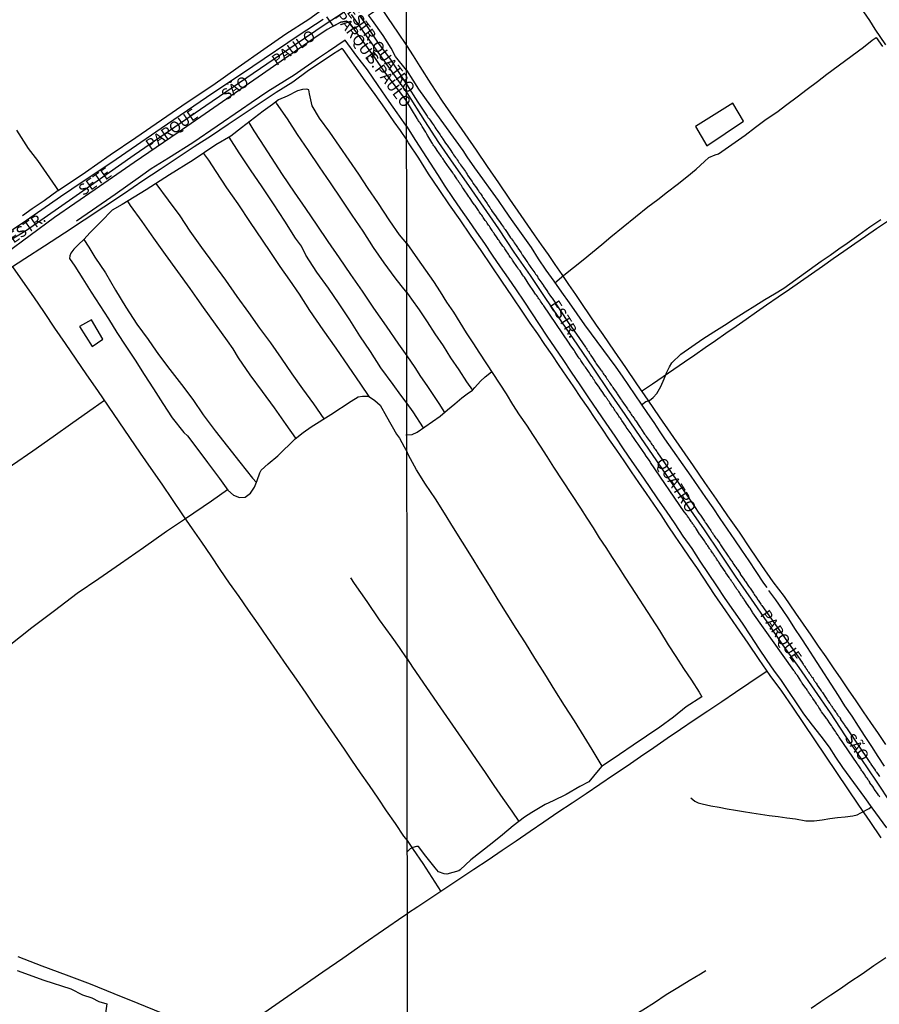
# Model space of a CAD drawing. Units: millimetres. Extents: x 187963 to 190373, y 1654889 to 1657663.
# Drawn here: x 189320 to 189515, y 1656882 to 1657105 of the extents above; entities that cross this region are included whole.
import ezdxf
from ezdxf.enums import TextEntityAlignment as Align

# ---------------------------------------------------------------- set-up
doc = ezdxf.new("R2010")
doc.units = ezdxf.units.MM
for name, color, linetype in [('V-CRUZAMENTO', 1, 'Continuous'), ('V-EDIFICACAO', 2, 'Continuous'), ('V-EIXO_DE_LOGRADOURO', 3, 'Continuous'), ('V-LOTE', 1, 'Continuous'), ('V-NOME_DOS_LOGRADOUROS', 255, 'Continuous'), ('V-QUADRA', 6, 'Continuous'), ('V-TESTADA', 5, 'Continuous'), ('V-VALETA', 242, 'Continuous'), ('X-LIMITE_1000', 7, 'Continuous')]:
    doc.layers.add(name, color=color, linetype=linetype)

msp = doc.modelspace()

# ---------------------------------------------------------------- linework, layer by layer
at = {"layer": 'V-CRUZAMENTO'}
msp.add_lwpolyline([(189389.77, 1657105.55), (189391.32, 1657103.45), (189392.99, 1657104.37), (189394.28, 1657104.54), (189394.97, 1657104.11), (189395.98, 1657102.86), (189398.3, 1657104.39), (189397.34, 1657105.85)], dxfattribs=at)
at = {"layer": 'V-EDIFICACAO'}
for points in [[(189473.38, 1657080.68), (189475.98, 1657076.35), (189484.28, 1657081.95), (189481.85, 1657085.96), (189473.38, 1657080.68)], [(189333.83, 1657035.42), (189336.7, 1657030.88), (189339.11, 1657032.55), (189336.51, 1657036.88), (189333.83, 1657035.42)]]:
    msp.add_lwpolyline(points, close=True, dxfattribs=at)
at = {"layer": 'V-EIXO_DE_LOGRADOURO'}
for points in [[(189394.61, 1657107.23), (189393.31, 1657106.28), (189389.72, 1657103.95), (189382.43, 1657099.05), (189362.46, 1657085.4), (189346.21, 1657074.19), (189337.07, 1657067.79), (189321.82, 1657057.18), (189312.14, 1657051.32), (189305.38, 1657047.91), (189300.36, 1657044.11), (189282.36, 1657030.12), (189271.78, 1657022.07), (189259.76, 1657013.99), (189253.61, 1657010.27), (189244.3, 1657004.82)], [(189395.35, 1657106.05), (189398.39, 1657101.78), (189407.95, 1657088.32), (189411.95, 1657081.98), (189415.16, 1657077.09), (189418.52, 1657072.2), (189421.92, 1657067.31), (189425.32, 1657062.42), (189428.72, 1657057.53), (189432.24, 1657052.24), (189435.91, 1657046.98), (189439.43, 1657041.72), (189443.04, 1657036.46), (189446.65, 1657031.2), (189450.23, 1657025.94), (189453.75, 1657020.68), (189457.36, 1657015.45), (189460.94, 1657010.22), (189464.52, 1657004.99), (189468.1, 1656999.76), (189471.71, 1656994.53), (189475.32, 1656989.3), (189478.93, 1656984.07), (189482.39, 1656978.84), (189486.03, 1656973.64), (189489.58, 1656968.44), (189493.13, 1656963.24), (189496.8, 1656958.1), (189500.35, 1656952.96), (189503.9, 1656947.82), (189507.33, 1656942.68), (189510.85, 1656937.54), (189514.31, 1656932.4), (189517.74, 1656927.26)]]:
    msp.add_lwpolyline(points, dxfattribs=at)
at = {"layer": 'V-LOTE'}
for points in [[(189403.94, 1657107.59), (189402.68, 1657106.79), (189403.73, 1657105.19), (189405.9, 1657102.06), (189407.94, 1657099.08)], [(189510.76, 1657107.69), (189512.79, 1657104.69), (189514.03, 1657102.8), (189516.41, 1657099.18)], [(189407.94, 1657099.08), (189409.38, 1657096.7), (189410.89, 1657094.3), (189413.4, 1657090.36), (189415.95, 1657086.42), (189418.52, 1657082.72), (189421.09, 1657079.02), (189423.66, 1657075.32), (189426.18, 1657071.63), (189428.73, 1657067.94), (189431.28, 1657064.25), (189433.83, 1657060.56), (189435.36, 1657058.37), (189436.87, 1657056.15), (189438.41, 1657053.91), (189439.98, 1657051.67), (189441.51, 1657049.43), (189443.08, 1657047.19), (189444.61, 1657044.92), (189446.18, 1657042.65), (189447.74, 1657040.38), (189450.92, 1657035.7), (189452.43, 1657033.56), (189454.97, 1657029.84), (189457.51, 1657026.12), (189460.06, 1657022.4), (189462.61, 1657018.68), (189465.18, 1657014.96), (189467.75, 1657011.24), (189470.29, 1657007.52), (189472.83, 1657003.8), (189475.45, 1657000.04), (189478.05, 1656996.28), (189480.65, 1656992.52), (189483.25, 1656988.76), (189485.76, 1656985), (189488.38, 1656981.25), (189490.9, 1656977.56), (189493.47, 1656974.19), (189496.02, 1656970.43), (189497.79, 1656967.95), (189499.5, 1656965.47), (189501.21, 1656962.99), (189502.9, 1656960.51), (189504.59, 1656958.03), (189506.32, 1656955.55), (189508.01, 1656953.07), (189509.7, 1656950.59), (189511.39, 1656948.11), (189513.08, 1656945.63), (189514.77, 1656943.15), (189516.46, 1656940.67)], [(189407.96, 1657077.7), (189406.51, 1657079.8), (189405.1, 1657081.79), (189402.97, 1657084.84), (189400.77, 1657087.95), (189398.53, 1657091.06), (189396.05, 1657094.59), (189393.57, 1657098.12), (189393.34, 1657098.4), (189391.37, 1657097.2), (189389.45, 1657095.88), (189385.7, 1657093.37), (189382.16, 1657090.77), (189378.4, 1657088.45), (189374.74, 1657086.02), (189371.13, 1657083.58), (189367.52, 1657081.14), (189363.74, 1657078.63), (189359.82, 1657076.12), (189355.94, 1657073.54), (189352.06, 1657070.96), (189348.18, 1657068.38), (189343.75, 1657065.4), (189339.32, 1657062.42), (189334.89, 1657059.46), (189330.37, 1657056.53), (189325.84, 1657053.6), (189321.39, 1657050.69), (189316.87, 1657047.76)], [(189515.46, 1656919.52), (189512.95, 1656923.22), (189510.44, 1656926.92), (189507.93, 1656930.62), (189505.42, 1656934.32), (189502.94, 1656938.02), (189500.46, 1656941.72), (189497.95, 1656945.42), (189495.44, 1656949.12), (189492.92, 1656952.8), (189490.33, 1656956.28), (189487.81, 1656959.96), (189485.29, 1656963.64), (189482.77, 1656967.32), (189480.25, 1656971), (189477.73, 1656974.68), (189475.27, 1656978.38), (189473.67, 1656980.75), (189472.05, 1656983.12), (189470.43, 1656985.49), (189468.81, 1656987.86), (189467.19, 1656990.23), (189465.59, 1656992.69), (189463.93, 1656995.14), (189462.27, 1656997.59), (189460.58, 1657000.04), (189458.89, 1657002.49), (189457.2, 1657004.94), (189455.57, 1657007.34), (189453.94, 1657009.74), (189452.31, 1657012.14), (189450.68, 1657014.54), (189449.05, 1657016.94), (189447.42, 1657019.34), (189445.79, 1657021.74), (189444.16, 1657024.14), (189442.53, 1657026.54), (189440.9, 1657028.94), (189439.27, 1657031.34), (189437.64, 1657033.74), (189435.96, 1657036.14), (189434.28, 1657038.62), (189431.91, 1657042.14), (189429.54, 1657045.63), (189427.17, 1657049.12), (189424.8, 1657052.61), (189422.42, 1657056.09), (189420.04, 1657059.55), (189417.66, 1657062.98), (189415.28, 1657066.41), (189412.9, 1657069.95), (189410.69, 1657073.52), (189408.37, 1657077.04), (189407.96, 1657077.7)], [(189461.19, 1657020.75), (189463.67, 1657022.42), (189466.07, 1657024.07), (189468.48, 1657025.71), (189470.88, 1657027.35), (189473.22, 1657028.99), (189475.56, 1657030.63), (189477.9, 1657032.25), (189480.25, 1657033.87), (189482.6, 1657035.48), (189484.89, 1657037.09), (189487.18, 1657038.7), (189489.47, 1657040.31), (189492.1, 1657042.08), (189494.67, 1657043.85), (189497.15, 1657045.61), (189499.67, 1657047.34), (189502.19, 1657049.07), (189504.59, 1657050.77), (189506.99, 1657052.47), (189509.5, 1657054.17), (189511.93, 1657055.87), (189514.42, 1657057.58), (189516.91, 1657059.29)], [(189408.11, 1656918.9), (189407.33, 1656919.93), (189405.38, 1656922.8), (189403.4, 1656925.64), (189401.47, 1656928.51), (189399.49, 1656931.38), (189397.51, 1656934.25), (189395.53, 1656937.12), (189393.86, 1656939.63), (189391.67, 1656942.8), (189389.47, 1656945.97), (189387.3, 1656949.14), (189385.13, 1656952.31), (189382.96, 1656955.48), (189380.76, 1656958.61), (189378.56, 1656961.74), (189376.41, 1656964.89), (189374.29, 1656967.99), (189372.12, 1656971.09), (189370.02, 1656974.19), (189367.82, 1656977.27), (189365.7, 1656980.35), (189363.63, 1656983.43), (189361.55, 1656986.51), (189359.38, 1656989.56), (189358.75, 1656990.56), (189357.23, 1656992.74), (189354.89, 1656996.21), (189352.5, 1656999.7), (189350.07, 1657003.19), (189347.66, 1657006.73), (189345.23, 1657010.27), (189342.8, 1657013.81), (189340.36, 1657017.35), (189337.92, 1657020.89), (189335.48, 1657024.43), (189333.07, 1657027.97), (189330.66, 1657031.51), (189328.25, 1657035.05), (189325.84, 1657038.59), (189323.43, 1657042.13), (189320.97, 1657045.66), (189318.69, 1657048.94)], [(189238.54, 1656999.25), (189240.91, 1656997.6), (189246.87, 1656993.67), (189255.04, 1656988.01), (189264.17, 1656982), (189273.3, 1656975.92), (189274.84, 1656974.91), (189279.46, 1656977.72), (189282.67, 1656979.72), (189286.92, 1656982.28), (189291.45, 1656985.04), (189295.98, 1656988.08), (189300.4, 1656991.26), (189304.89, 1656994.46), (189309.53, 1656997.64), (189313.97, 1657000.84), (189318.62, 1657004.04), (189323.22, 1657007.24), (189327.82, 1657010.44), (189332.3, 1657013.66), (189336.92, 1657016.9), (189339.45, 1657018.67)], [(189489.61, 1656957.33), (189485.51, 1656954.52), (189482.48, 1656952.43), (189479.35, 1656950.34), (189476.22, 1656948.25), (189473.09, 1656946.16), (189469.96, 1656944.09), (189466.98, 1656942.02), (189463.97, 1656939.95), (189460.94, 1656937.88), (189457.91, 1656935.81), (189454.8, 1656933.74), (189451.69, 1656931.65), (189448.58, 1656929.52), (189445.43, 1656927.39), (189442.17, 1656925.24), (189439.04, 1656923.09), (189435.89, 1656920.94), (189432.74, 1656918.79), (189429.56, 1656916.64), (189426.38, 1656914.49), (189423.14, 1656912.34), (189419.99, 1656910.23), (189416.84, 1656908.12), (189413.64, 1656906.01), (189410.44, 1656903.9), (189408.13, 1656902.39)], [(189415.76, 1656907.41), (189413.71, 1656910.53), (189411.65, 1656913.72), (189409.51, 1656916.86), (189408.26, 1656918.7), (189408.11, 1656918.9)], [(189366.98, 1656874.04), (189369.15, 1656875.45), (189371.11, 1656876.86), (189375.56, 1656879.89), (189380.01, 1656882.99), (189384.46, 1656886.05), (189388.96, 1656889.15), (189393.48, 1656892.26), (189398.08, 1656895.48), (189402.68, 1656898.7), (189407.28, 1656901.85), (189408.13, 1656902.39)], [(189319.84, 1656892.63), (189325.28, 1656890.55), (189330.76, 1656888.5), (189336.24, 1656886.45), (189341.61, 1656884.26), (189347, 1656882.07), (189352.39, 1656879.88), (189357.8, 1656877.74), (189363.24, 1656875.52), (189368.68, 1656873.37), (189374.16, 1656871.15), (189374.16, 1656871.15), (189379.64, 1656868.93), (189385.12, 1656866.76), (189389.02, 1656865.21), (189392.92, 1656863.66), (189396.92, 1656861.99), (189400.92, 1656860.32), (189405.09, 1656858.65), (189408.17, 1656857.47)]]:
    msp.add_lwpolyline(points, dxfattribs=at)
at = {"layer": 'V-QUADRA'}
for points in [[(189397.34, 1657105.85), (189401.34, 1657099.78), (189404.17, 1657095.95), (189407.95, 1657090.15), (189410.47, 1657086.19), (189411.21, 1657085.07), (189411.51, 1657084.64), (189412.27, 1657083.51), (189412.57, 1657083.06), (189412.76, 1657082.78), (189413.02, 1657082.42), (189413.25, 1657082.14), (189413.7, 1657081.48), (189414.15, 1657080.84), (189414.34, 1657080.57), (189414.58, 1657080.2), (189414.77, 1657079.91), (189414.98, 1657079.61), (189415.15, 1657079.35), (189415.36, 1657079.05), (189415.51, 1657078.8), (189415.7, 1657078.52), (189415.96, 1657078.16), (189416.07, 1657078.01), (189416.75, 1657076.96), (189417.07, 1657076.54), (189417.12, 1657076.47), (189417.94, 1657075.3), (189418.18, 1657074.92), (189418.39, 1657074.62), (189418.58, 1657074.32), (189418.8, 1657074.02), (189419.01, 1657073.72), (189419.2, 1657073.43), (189419.41, 1657073.13), (189419.58, 1657072.87), (189419.8, 1657072.57), (189419.97, 1657072.32), (189420.16, 1657072.02), (189420.35, 1657071.72), (189420.57, 1657071.44), (189420.82, 1657071.08), (189421.06, 1657070.78), (189421.25, 1657070.48), (189421.46, 1657070.19), (189421.65, 1657069.89), (189421.74, 1657069.69), (189422.51, 1657068.65), (189422.78, 1657068.22), (189422.95, 1657067.93), (189422.96, 1657067.9), (189423.74, 1657066.82), (189424, 1657066.43), (189424.19, 1657066.14), (189424.4, 1657065.84), (189424.57, 1657065.58), (189424.79, 1657065.3), (189425.04, 1657064.94), (189425.21, 1657064.64), (189425.43, 1657064.34), (189425.66, 1657064.05), (189425.81, 1657063.79), (189426.02, 1657063.49), (189426.19, 1657063.24), (189426.36, 1657062.98), (189426.58, 1657062.68), (189426.77, 1657062.38), (189426.96, 1657062.08), (189427.15, 1657061.79), (189427.2, 1657061.68), (189428.01, 1657060.57), (189428.28, 1657060.17), (189428.33, 1657060.06), (189429.16, 1657058.95), (189429.46, 1657058.5), (189429.67, 1657058.2), (189429.88, 1657057.91), (189430.07, 1657057.61), (189430.27, 1657057.35), (189430.44, 1657057.18), (189431.25, 1657055.88), (189431.5, 1657055.48), (189431.69, 1657055.22), (189431.89, 1657054.92), (189432.12, 1657054.62), (189432.31, 1657054.33), (189432.5, 1657054.07), (189432.5, 1657054.07), (189432.72, 1657053.77), (189432.89, 1657053.52), (189433.04, 1657053.26), (189433.1, 1657053.11), (189433.85, 1657052.06), (189434.15, 1657051.64), (189434.19, 1657051.53), (189434.89, 1657050.55), (189435.19, 1657050.1), (189435.4, 1657049.81), (189435.57, 1657049.55), (189435.77, 1657049.25), (189435.96, 1657049), (189436.11, 1657048.74), (189436.34, 1657048.44), (189436.55, 1657048.14), (189436.75, 1657047.84), (189436.96, 1657047.55), (189437.17, 1657047.25), (189437.34, 1657046.99), (189437.56, 1657046.69), (189437.7, 1657046.44), (189437.92, 1657046.14), (189438.13, 1657045.84), (189438.32, 1657045.54), (189438.54, 1657045.24), (189438.73, 1657044.95), (189438.92, 1657044.65), (189438.92, 1657044.62), (189439.67, 1657043.56), (189439.92, 1657043.15), (189439.99, 1657043), (189440.54, 1657042.3), (189440.8, 1657041.92), (189440.91, 1657041.81), (189444.53, 1657036.3), (189446.42, 1657033.66), (189448.45, 1657030.7), (189448.47, 1657030.68), (189448.54, 1657030.57), (189448.62, 1657030.45), (189448.79, 1657030.23), (189448.94, 1657029.98), (189449.11, 1657029.72), (189449.26, 1657029.51), (189449.41, 1657029.3), (189449.58, 1657029.04), (189449.71, 1657028.83), (189449.86, 1657028.62), (189449.92, 1657028.55), (189450.75, 1657027.27), (189450.76, 1657027.25), (189450.88, 1657026.97), (189451.89, 1657025.62), (189451.95, 1657025.57), (189451.97, 1657025.5), (189452.12, 1657025.35), (189452.31, 1657025.03), (189452.5, 1657024.78), (189452.65, 1657024.52), (189452.82, 1657024.27), (189452.99, 1657024.05), (189453.14, 1657023.8), (189453.33, 1657023.54), (189453.5, 1657023.29), (189453.67, 1657023.03), (189453.8, 1657022.82), (189453.99, 1657022.56), (189454.16, 1657022.31), (189454.31, 1657022.09), (189454.48, 1657021.84), (189454.65, 1657021.58), (189454.82, 1657021.33), (189454.99, 1657021.09), (189455.25, 1657020.77), (189455.42, 1657020.52), (189455.57, 1657020.26), (189455.62, 1657020.15), (189456.4, 1657019.04), (189456.66, 1657018.68), (189456.7, 1657018.57), (189457.42, 1657017.53), (189457.68, 1657017.19), (189457.81, 1657016.98), (189458, 1657016.72), (189458.15, 1657016.47), (189458.32, 1657016.25), (189458.49, 1657016), (189458.64, 1657015.74), (189458.83, 1657015.48), (189459, 1657015.23), (189459.17, 1657015.02), (189459.34, 1657014.76), (189459.54, 1657014.5), (189459.68, 1657014.25), (189459.85, 1657013.99), (189460, 1657013.78), (189460.18, 1657013.54), (189460.37, 1657013.22), (189460.56, 1657012.97), (189460.56, 1657012.97), (189460.71, 1657012.71), (189460.88, 1657012.5), (189461.05, 1657012.24), (189461.14, 1657012.05), (189461.86, 1657011.03), (189462.11, 1657010.67), (189462.2, 1657010.47), (189462.92, 1657009.54), (189463.18, 1657009.17), (189463.35, 1657008.92), (189463.5, 1657008.66), (189463.69, 1657008.41), (189463.86, 1657008.17), (189464.05, 1657007.85), (189464.22, 1657007.6), (189464.42, 1657007.36), (189464.61, 1657007.04), (189464.78, 1657006.79), (189469.44, 1657000.04), (189473.15, 1656994.61), (189474.18, 1656993.13), (189474.52, 1656992.63), (189474.67, 1656992.42), (189474.82, 1656992.16), (189474.97, 1656991.95), (189475.12, 1656991.74), (189475.29, 1656991.48), (189475.44, 1656991.29), (189475.61, 1656991.01), (189475.76, 1656990.8), (189475.88, 1656990.59), (189476.04, 1656990.39), (189476.21, 1656990.12), (189476.35, 1656989.9), (189476.52, 1656989.67), (189476.69, 1656989.39), (189476.85, 1656989.2), (189477.04, 1656988.88), (189477.21, 1656988.67), (189477.33, 1656988.45), (189477.48, 1656988.26), (189477.65, 1656987.98), (189477.8, 1656987.75), (189478, 1656987.47), (189478.14, 1656987.26), (189478.19, 1656987.22), (189478.87, 1656986.21), (189479.04, 1656985.94), (189479.21, 1656985.7), (189479.34, 1656985.45), (189479.98, 1656984.59), (189480.19, 1656984.28), (189480.32, 1656984.06), (189480.49, 1656983.83), (189480.68, 1656983.55), (189480.83, 1656983.34), (189481, 1656983.08), (189481.13, 1656982.87), (189481.28, 1656982.7), (189481.45, 1656982.4), (189481.6, 1656982.19), (189481.75, 1656981.97), (189481.88, 1656981.78), (189482.09, 1656981.5), (189482.26, 1656981.25), (189482.41, 1656981.04), (189482.54, 1656980.84), (189482.75, 1656980.52), (189482.9, 1656980.31), (189483.05, 1656980.1), (189483.2, 1656979.88), (189483.35, 1656979.63), (189483.5, 1656979.42), (189483.54, 1656979.31), (189484.37, 1656978.11), (189484.58, 1656977.8), (189484.71, 1656977.6), (189485.42, 1656976.58), (189485.63, 1656976.26), (189485.78, 1656976.09), (189485.9, 1656975.88), (189486.05, 1656975.66), (189486.2, 1656975.41), (189486.37, 1656975.19), (189486.52, 1656974.98), (189486.71, 1656974.68), (189486.84, 1656974.47), (189487.01, 1656974.26), (189487.16, 1656974.04), (189487.33, 1656973.79), (189487.46, 1656973.57), (189487.61, 1656973.36), (189487.74, 1656973.15), (189487.91, 1656972.93), (189488.06, 1656972.72), (189488.18, 1656972.51), (189488.31, 1656972.34), (189488.4, 1656972.19), (189497.54, 1656959.28), (189497.59, 1656959.23), (189497.59, 1656959.23), (189497.59, 1656959.16), (189497.65, 1656959.14), (189497.67, 1656959.1), (189497.8, 1656958.87), (189497.88, 1656958.76), (189498.01, 1656958.57), (189498.1, 1656958.42), (189498.27, 1656958.18), (189498.38, 1656958.03), (189498.5, 1656957.84), (189498.57, 1656957.78), (189498.59, 1656957.73), (189498.69, 1656957.54), (189498.8, 1656957.41), (189498.91, 1656957.25), (189499.02, 1656957.09), (189499.18, 1656956.86), (189499.27, 1656956.71), (189499.4, 1656956.52), (189499.44, 1656956.48), (189499.48, 1656956.41), (189499.59, 1656956.22), (189499.68, 1656956.11), (189499.78, 1656955.97), (189499.87, 1656955.84), (189500.02, 1656955.62), (189500.12, 1656955.47), (189500.23, 1656955.28), (189500.3, 1656955.2), (189500.32, 1656955.17), (189500.38, 1656955.07), (189500.42, 1656954.99), (189500.51, 1656954.9), (189500.61, 1656954.73), (189500.7, 1656954.58), (189500.85, 1656954.35), (189500.91, 1656954.24), (189500.96, 1656954.15), (189501.72, 1656953.09), (189501.87, 1656952.87), (189502, 1656952.68), (189502.09, 1656952.55), (189502.15, 1656952.45), (189502.87, 1656951.38), (189503.02, 1656951.17), (189503.15, 1656950.98), (189503.24, 1656950.85), (189503.34, 1656950.68), (189503.45, 1656950.55), (189503.55, 1656950.38), (189503.62, 1656950.25), (189503.75, 1656950.08), (189503.83, 1656949.97), (189503.9, 1656949.87), (189503.96, 1656949.78), (189504.07, 1656949.63), (189504.19, 1656949.44), (189504.26, 1656949.31), (189504.41, 1656949.1), (189504.52, 1656948.95), (189504.64, 1656948.76), (189504.71, 1656948.7), (189504.73, 1656948.65), (189504.75, 1656948.54), (189504.84, 1656948.54), (189504.86, 1656948.46), (189504.88, 1656948.4), (189504.92, 1656948.35), (189504.96, 1656948.33), (189504.98, 1656948.31), (189505.13, 1656948.08), (189505.24, 1656947.95), (189505.35, 1656947.78), (189505.43, 1656947.63), (189505.58, 1656947.44), (189505.67, 1656947.29), (189505.79, 1656947.1), (189505.88, 1656946.99), (189505.99, 1656946.84), (189506.07, 1656946.69), (189506.22, 1656946.5), (189506.28, 1656946.35), (189506.39, 1656946.14), (189507.05, 1656945.2), (189507.18, 1656945.03), (189507.33, 1656944.84), (189507.41, 1656944.71), (189507.48, 1656944.65), (189512.92, 1656936.59), (189512.98, 1656936.52), (189513.04, 1656936.43), (189513.07, 1656936.37), (189513.09, 1656936.35), (189513.15, 1656936.33), (189513.13, 1656936.27), (189513.13, 1656936.25), (189514.1, 1656934.89), (189514.13, 1656934.82), (189514.17, 1656934.73), (189514.24, 1656934.62), (189514.24, 1656934.62), (189514.36, 1656934.48), (189514.43, 1656934.41), (189514.77, 1656933.9), (189514.94, 1656933.63), (189515.09, 1656933.41)], [(189312.68, 1657053.4), (189321.8, 1657059.52), (189329.5, 1657064.82), (189332.08, 1657066.58), (189342.1, 1657073.34), (189352.34, 1657080.32), (189362.62, 1657087.34), (189373.07, 1657094.36), (189383.56, 1657101.47), (189389.03, 1657105.06)], [(189515.19, 1656928.76), (189515.02, 1656929.02), (189514.87, 1656929.23), (189514.66, 1656929.55), (189513.9, 1656930.58), (189513.79, 1656930.81), (189513.55, 1656931.15), (189512.92, 1656932.03), (189512.87, 1656932.13), (189512.72, 1656932.35), (189512.59, 1656932.56), (189512.42, 1656932.82), (189512.28, 1656933.03), (189512.12, 1656933.24), (189511.95, 1656933.5), (189511.83, 1656933.71), (189511.61, 1656934.03), (189511.44, 1656934.26), (189511.29, 1656934.48), (189511.12, 1656934.73), (189510.97, 1656934.95), (189510.85, 1656935.16), (189510.68, 1656935.42), (189510.53, 1656935.63), (189510.38, 1656935.84), (189510.16, 1656936.16), (189510.12, 1656936.2), (189510.1, 1656936.29), (189510.06, 1656936.29), (189509.97, 1656936.37), (189510, 1656936.41), (189505.92, 1656942.35), (189505.88, 1656942.45), (189505.69, 1656942.75), (189505.69, 1656942.75), (189505.52, 1656943.01), (189505.3, 1656943.3), (189505.11, 1656943.6), (189504.92, 1656943.9), (189504.73, 1656944.16), (189504.58, 1656944.41), (189504.37, 1656944.71), (189504.19, 1656944.97), (189503.92, 1656945.39), (189503.26, 1656946.44), (189503.09, 1656946.59), (189502.81, 1656947.03), (189501.98, 1656948.1), (189501.98, 1656948.12), (189501.83, 1656948.42), (189501.57, 1656948.78), (189501.36, 1656949.06), (189501.19, 1656949.36), (189500.97, 1656949.61), (189500.8, 1656949.91), (189500.55, 1656950.27), (189500.34, 1656950.55), (189500, 1656951.1), (189499.91, 1656951.23), (189499.76, 1656951.4), (189499.7, 1656951.53), (189499.59, 1656951.7), (189499.53, 1656951.79), (189499.4, 1656951.98), (189499.31, 1656952.09), (189499.23, 1656952.23), (189499.14, 1656952.34), (189498.99, 1656952.55), (189498.93, 1656952.68), (189498.8, 1656952.87), (189498.67, 1656953.04), (189498.54, 1656953.26), (189498.42, 1656953.43), (189497.57, 1656954.58), (189497.48, 1656954.75), (189497.37, 1656954.9), (189497.27, 1656955.09), (189496.48, 1656956.35), (189496.46, 1656956.37), (189496.35, 1656956.44), (189496.24, 1656956.63), (189496.14, 1656956.78), (189496.01, 1656956.97), (189495.9, 1656957.12), (189495.78, 1656957.29), (189495.76, 1656957.33), (189495.67, 1656957.42), (189495.66, 1656957.44), (189486.42, 1656970.52), (189486.33, 1656970.65), (189485.76, 1656971.55), (189485.65, 1656971.7), (189485.48, 1656971.93), (189484.82, 1656972.95), (189484.78, 1656973), (189484.65, 1656973.15), (189484.52, 1656973.36), (189484.41, 1656973.49), (189484.33, 1656973.66), (189484.2, 1656973.83), (189484.05, 1656974.04), (189483.94, 1656974.21), (189483.79, 1656974.4), (189483.69, 1656974.6), (189483.56, 1656974.77), (189483.45, 1656974.94), (189483.35, 1656975.11), (189483.22, 1656975.32), (189483.09, 1656975.49), (189482.98, 1656975.66), (189482.77, 1656975.9), (189482.68, 1656976.05), (189482.62, 1656976.11), (189482.6, 1656976.22), (189482.52, 1656976.28), (189482.41, 1656976.43), (189482.28, 1656976.64), (189482.15, 1656976.81), (189482.07, 1656976.98), (189481.94, 1656977.16), (189481.83, 1656977.33), (189481.71, 1656977.5), (189481.64, 1656977.58), (189481.6, 1656977.64), (189481.58, 1656977.69), (189481.45, 1656977.88), (189481.43, 1656977.92), (189481.37, 1656977.99), (189481.32, 1656978.09), (189481.21, 1656978.22), (189481.04, 1656978.5), (189480.26, 1656979.61), (189480.12, 1656979.86), (189480.11, 1656979.88), (189479.24, 1656981.14), (189479.24, 1656981.14), (189479.23, 1656981.16), (189479.06, 1656981.4), (189478.95, 1656981.55), (189478.81, 1656981.78), (189478.68, 1656981.97), (189478.57, 1656982.14), (189478.44, 1656982.31), (189478.3, 1656982.55), (189478.19, 1656982.7), (189478.1, 1656982.87), (189477.97, 1656983.04), (189477.87, 1656983.21), (189477.74, 1656983.38), (189477.61, 1656983.55), (189477.48, 1656983.72), (189477.36, 1656983.95), (189477.23, 1656984.11), (189477.1, 1656984.34), (189476.97, 1656984.53), (189476.85, 1656984.7), (189476.67, 1656984.94), (189476.57, 1656985.09), (189476.42, 1656985.32), (189476.31, 1656985.47), (189476.19, 1656985.68), (189476.06, 1656985.85), (189475.95, 1656986.02), (189475.8, 1656986.24), (189475.69, 1656986.41), (189475.57, 1656986.58), (189475.5, 1656986.66), (189475.46, 1656986.75), (189475.42, 1656986.83), (189474.69, 1656987.88), (189474.63, 1656987.96), (189474.48, 1656988.16), (189474.31, 1656988.37), (189473.63, 1656989.5), (189473.45, 1656989.67), (189473.37, 1656989.82), (189473.24, 1656989.99), (189473.12, 1656990.2), (189472.99, 1656990.37), (189472.88, 1656990.54), (189472.77, 1656990.67), (189472.62, 1656990.88), (189472.5, 1656991.09), (189472.39, 1656991.23), (189472.24, 1656991.46), (189472.11, 1656991.65), (189471.99, 1656991.82), (189471.86, 1656992.06), (189471.73, 1656992.21), (189471.6, 1656992.44), (189471.47, 1656992.59), (189471.39, 1656992.69), (189471.34, 1656992.77), (189470.84, 1656993.39), (189463.2, 1657004.55), (189463.09, 1657004.78), (189462.86, 1657005.12), (189462.07, 1657006.21), (189462.03, 1657006.32), (189461.88, 1657006.57), (189461.75, 1657006.79), (189461.56, 1657007.04), (189461.37, 1657007.3), (189461.24, 1657007.51), (189461.05, 1657007.77), (189460.88, 1657008.02), (189460.73, 1657008.28), (189460.54, 1657008.54), (189460.41, 1657008.75), (189460.2, 1657009.07), (189459.98, 1657009.3), (189459.83, 1657009.56), (189459.64, 1657009.81), (189459.49, 1657010.03), (189459.32, 1657010.28), (189459.13, 1657010.54), (189458.96, 1657010.79), (189458.81, 1657011.05), (189458.56, 1657011.39), (189457.7, 1657012.56), (189457.59, 1657012.8), (189456.72, 1657014.06), (189456.7, 1657014.12), (189456.53, 1657014.38), (189456.38, 1657014.59), (189456.19, 1657014.85), (189456.02, 1657015.1), (189455.85, 1657015.36), (189455.68, 1657015.61), (189455.49, 1657015.93), (189455.29, 1657016.17), (189455.1, 1657016.42), (189454.95, 1657016.68), (189454.78, 1657016.93), (189454.61, 1657017.15), (189454.46, 1657017.4), (189454.46, 1657017.4), (189454.29, 1657017.66), (189454.14, 1657017.87), (189453.95, 1657018.13), (189453.8, 1657018.38), (189453.63, 1657018.64), (189453.44, 1657018.9), (189453.31, 1657019.11), (189453.12, 1657019.36), (189452.95, 1657019.62), (189452.8, 1657019.83), (189452.65, 1657020.09), (189452.39, 1657020.43), (189451.63, 1657021.52), (189451.61, 1657021.54), (189451.39, 1657021.88), (189450.67, 1657022.88), (189450.6, 1657023.03), (189450.43, 1657023.29), (189450.24, 1657023.54), (189450.09, 1657023.8), (189449.92, 1657024.05), (189449.71, 1657024.37), (189449.54, 1657024.61), (189449.37, 1657024.86), (189449.15, 1657025.18), (189448.98, 1657025.42), (189448.81, 1657025.67), (189448.62, 1657025.93), (189448.43, 1657026.21), (189448.26, 1657026.44), (189448.09, 1657026.7), (189447.87, 1657027.02), (189447.7, 1657027.25), (189447.58, 1657027.47), (189447.4, 1657027.72), (189447.23, 1657027.98), (189447.06, 1657028.19), (189446.83, 1657028.55), (189446.04, 1657029.74), (189445.87, 1657030), (189445.17, 1657030.98), (189445.15, 1657031), (189445.02, 1657031.26), (189444.78, 1657031.58), (189444.74, 1657031.64), (189444.62, 1657031.81), (189444.62, 1657031.83), (189439, 1657040.08), (189438.86, 1657040.19), (189438.77, 1657040.38), (189438.62, 1657040.64), (189438.43, 1657040.9), (189438.3, 1657041.11), (189438.09, 1657041.43), (189437.92, 1657041.66), (189437.75, 1657041.92), (189437.58, 1657042.17), (189437.37, 1657042.49), (189437.17, 1657042.73), (189437, 1657042.98), (189436.79, 1657043.3), (189436.62, 1657043.54), (189436.49, 1657043.75), (189436.32, 1657044.01), (189436.11, 1657044.28), (189435.96, 1657044.52), (189435.79, 1657044.77), (189435.64, 1657044.99), (189435.47, 1657045.24), (189435.23, 1657045.58), (189434.62, 1657046.59), (189434.42, 1657046.78), (189434.19, 1657047.12), (189433.64, 1657048.04), (189433.49, 1657048.18), (189433.29, 1657048.4), (189433.12, 1657048.65), (189432.91, 1657048.97), (189432.74, 1657049.21), (189432.59, 1657049.46), (189432.4, 1657049.72), (189432.23, 1657049.98), (189432.08, 1657050.19), (189431.93, 1657050.45), (189431.74, 1657050.7), (189431.5, 1657051.02), (189431.35, 1657051.26), (189431.2, 1657051.47), (189430.99, 1657051.79), (189430.84, 1657052.02), (189430.67, 1657052.28), (189430.5, 1657052.53), (189430.35, 1657052.75), (189430.18, 1657053), (189430.01, 1657053.26), (189429.75, 1657053.62), (189429.03, 1657054.56), (189429.01, 1657054.62), (189428.88, 1657054.88), (189428.69, 1657055.14), (189428.69, 1657055.14), (189428.45, 1657055.5), (189427.75, 1657056.48), (189427.66, 1657056.65), (189427.49, 1657056.88), (189427.35, 1657057.14), (189427.2, 1657057.35), (189427.03, 1657057.61), (189426.85, 1657057.86), (189426.68, 1657058.12), (189426.49, 1657058.38), (189426.34, 1657058.59), (189426.17, 1657058.84), (189426, 1657059.1), (189425.75, 1657059.42), (189425.6, 1657059.65), (189425.45, 1657059.87), (189425.28, 1657060.12), (189425.11, 1657060.38), (189424.94, 1657060.59), (189424.77, 1657060.85), (189424.59, 1657061.1), (189424.4, 1657061.36), (189424.19, 1657061.68), (189423.45, 1657062.79), (189423.32, 1657062.98), (189423.04, 1657063.36), (189422.21, 1657064.64), (189422.06, 1657064.81), (189421.82, 1657065.13), (189421.65, 1657065.37), (189421.48, 1657065.62), (189421.29, 1657065.92), (189421.12, 1657066.14), (189420.97, 1657066.35), (189420.8, 1657066.6), (189420.63, 1657066.86), (189420.5, 1657067.07), (189420.33, 1657067.33), (189420.16, 1657067.6), (189419.97, 1657067.84), (189419.8, 1657068.1), (189419.65, 1657068.31), (189419.48, 1657068.57), (189419.31, 1657068.82), (189419.14, 1657069.08), (189418.97, 1657069.33), (189418.75, 1657069.65), (189418.58, 1657069.89), (189418.37, 1657070.21), (189417.61, 1657071.27), (189417.56, 1657071.34), (189417.41, 1657071.55), (189417.18, 1657071.91), (189416.33, 1657073.1), (189416.26, 1657073.26), (189416.11, 1657073.47), (189415.94, 1657073.72), (189415.75, 1657073.98), (189415.6, 1657074.24), (189415.39, 1657074.55), (189415.24, 1657074.75), (189415.02, 1657075.07), (189414.85, 1657075.3), (189414.66, 1657075.62), (189414.49, 1657075.86), (189414.34, 1657076.07), (189414.11, 1657076.36), (189413.96, 1657076.58), (189413.81, 1657076.84), (189413.62, 1657077.09), (189413.4, 1657077.47), (189412.74, 1657078.56), (189412.66, 1657078.76), (189412.51, 1657079.01), (189412.27, 1657079.39), (189411.45, 1657080.69), (189411.19, 1657081.14), (189410.99, 1657081.46), (189410.91, 1657081.59), (189410.78, 1657081.78), (189410.63, 1657082), (189410.53, 1657082.17), (189410.38, 1657082.4), (189410.29, 1657082.55), (189407.79, 1657086.74), (189402.78, 1657093.34), (189400.85, 1657096.13), (189396.06, 1657102.76), (189394.97, 1657104.11), (189394.28, 1657104.54), (189392.99, 1657104.37), (189389.94, 1657102.7), (189386.21, 1657100.21), (189375.24, 1657092.59), (189364.27, 1657084.97), (189356.14, 1657079.37), (189346.2, 1657072.56), (189337.34, 1657066.4), (189328.13, 1657060.07), (189317.08, 1657051.93)]]:
    msp.add_lwpolyline(points, dxfattribs=at)
at = {"layer": 'V-TESTADA'}
for points in [[(189403.94, 1657107.59), (189402.68, 1657106.79), (189403.73, 1657105.19), (189405.9, 1657102.06), (189407.94, 1657099.08)], [(189407.94, 1657099.08), (189409.38, 1657096.7), (189410.89, 1657094.3), (189413.4, 1657090.36), (189415.95, 1657086.42), (189418.52, 1657082.72), (189421.09, 1657079.02), (189423.66, 1657075.32), (189426.18, 1657071.63), (189428.73, 1657067.94), (189431.28, 1657064.25), (189433.83, 1657060.56), (189435.36, 1657058.37), (189436.87, 1657056.15), (189438.41, 1657053.91), (189439.98, 1657051.67), (189441.51, 1657049.43), (189443.08, 1657047.19), (189444.61, 1657044.92), (189446.18, 1657042.65), (189447.74, 1657040.38), (189450.92, 1657035.7), (189452.43, 1657033.56), (189454.97, 1657029.84), (189457.51, 1657026.12), (189460.06, 1657022.4), (189462.61, 1657018.68), (189465.18, 1657014.96), (189467.75, 1657011.24), (189470.29, 1657007.52), (189472.83, 1657003.8), (189475.45, 1657000.04), (189478.05, 1656996.28), (189480.65, 1656992.52), (189483.25, 1656988.76), (189485.76, 1656985), (189488.38, 1656981.25), (189490.9, 1656977.56), (189493.47, 1656974.19), (189496.02, 1656970.43), (189497.79, 1656967.95), (189499.5, 1656965.47), (189501.21, 1656962.99), (189502.9, 1656960.51), (189504.59, 1656958.03), (189506.32, 1656955.55), (189508.01, 1656953.07), (189509.7, 1656950.59), (189511.39, 1656948.11), (189513.08, 1656945.63), (189514.77, 1656943.15), (189516.46, 1656940.67)], [(189407.96, 1657077.7), (189406.51, 1657079.8), (189405.1, 1657081.79), (189402.97, 1657084.84), (189400.77, 1657087.95), (189398.53, 1657091.06), (189396.05, 1657094.59), (189393.57, 1657098.12), (189393.34, 1657098.4), (189391.37, 1657097.2), (189389.45, 1657095.88), (189385.7, 1657093.37), (189382.16, 1657090.77), (189378.4, 1657088.45), (189374.74, 1657086.02), (189371.13, 1657083.58), (189367.52, 1657081.14), (189363.74, 1657078.63), (189359.82, 1657076.12), (189355.94, 1657073.54), (189352.06, 1657070.96), (189348.18, 1657068.38), (189343.75, 1657065.4), (189339.32, 1657062.42), (189334.89, 1657059.46), (189330.37, 1657056.53), (189325.84, 1657053.6), (189321.39, 1657050.69), (189316.87, 1657047.76)], [(189515.46, 1656919.52), (189512.95, 1656923.22), (189510.44, 1656926.92), (189507.93, 1656930.62), (189505.42, 1656934.32), (189502.94, 1656938.02), (189500.46, 1656941.72), (189497.95, 1656945.42), (189495.44, 1656949.12), (189492.92, 1656952.8), (189490.33, 1656956.28), (189487.81, 1656959.96), (189485.29, 1656963.64), (189482.77, 1656967.32), (189480.25, 1656971), (189477.73, 1656974.68), (189475.27, 1656978.38), (189473.67, 1656980.75), (189472.05, 1656983.12), (189470.43, 1656985.49), (189468.81, 1656987.86), (189467.19, 1656990.23), (189465.59, 1656992.69), (189463.93, 1656995.14), (189462.27, 1656997.59), (189460.58, 1657000.04), (189458.89, 1657002.49), (189457.2, 1657004.94), (189455.57, 1657007.34), (189453.94, 1657009.74), (189452.31, 1657012.14), (189450.68, 1657014.54), (189449.05, 1657016.94), (189447.42, 1657019.34), (189445.79, 1657021.74), (189444.16, 1657024.14), (189442.53, 1657026.54), (189440.9, 1657028.94), (189439.27, 1657031.34), (189437.64, 1657033.74), (189435.96, 1657036.14), (189434.28, 1657038.62), (189431.91, 1657042.14), (189429.54, 1657045.63), (189427.17, 1657049.12), (189424.8, 1657052.61), (189422.42, 1657056.09), (189420.04, 1657059.55), (189417.66, 1657062.98), (189415.28, 1657066.41), (189412.9, 1657069.95), (189410.69, 1657073.52), (189408.37, 1657077.04), (189407.96, 1657077.7)]]:
    msp.add_lwpolyline(points, dxfattribs=at)
at = {"layer": 'V-VALETA'}
for points in [[(189319.52, 1657079.9), (189322.15, 1657075.74), (189324.27, 1657072.98), (189326.34, 1657070.09), (189328.39, 1657067.13), (189329, 1657066.24), (189335.19, 1657070.34), (189340.74, 1657074.26), (189346.57, 1657078.25), (189352.4, 1657082.24), (189358.23, 1657086.23), (189364, 1657090.05), (189369.74, 1657094.14), (189375.61, 1657098.21), (189380.54, 1657101.7), (189385.75, 1657105.06), (189388.83, 1657107.22), (189389.13, 1657107.48)], [(189407.94, 1657093.44), (189405.44, 1657096.6), (189404.45, 1657098.45), (189402.59, 1657101.36), (189400.17, 1657104.72), (189399.26, 1657105.93), (189401.75, 1657107.58)], [(189441.54, 1657045.29), (189443.58, 1657047.02), (189445.78, 1657048.77), (189447.91, 1657050.52), (189450.04, 1657052.27), (189452.17, 1657053.99), (189454.23, 1657055.71), (189462.59, 1657062.51), (189464.85, 1657064.14), (189467.06, 1657065.88), (189469.26, 1657067.6), (189471.44, 1657069.3), (189473.57, 1657071.04), (189475.43, 1657072.77), (189476.41, 1657073.68), (189477.86, 1657074.27), (189478.61, 1657074.54), (189484.66, 1657078.76), (189487.01, 1657080.54), (189489.43, 1657082.34), (189491.79, 1657083.97), (189494.1, 1657085.72), (189496.41, 1657087.46), (189498.72, 1657089.2), (189501.03, 1657090.94), (189503.13, 1657092.53), (189511.48, 1657098.72), (189513.46, 1657100.26), (189514.31, 1657100.9), (189515.78, 1657098.84)], [(189407.92, 1657080.8), (189405.81, 1657083.81), (189403.94, 1657086.37), (189401.5, 1657090.03), (189399.06, 1657093.52), (189396.62, 1657096.63), (189394.03, 1657100.27), (189390.26, 1657097.7), (189387.98, 1657096.18), (189382.47, 1657092.32), (189376.51, 1657088.66), (189372.72, 1657086.05), (189370.55, 1657084.54), (189365.02, 1657080.77), (189359.49, 1657076.98), (189353.94, 1657073.57), (189350.02, 1657071.13), (189347.59, 1657069.37), (189341.87, 1657065.32), (189336.75, 1657061.74), (189333.13, 1657059.26)], [(189407.94, 1657093.44), (189409.36, 1657091.24), (189410.64, 1657089.19), (189411.96, 1657087.29), (189413.35, 1657085.39), (189414.69, 1657083.49), (189420.64, 1657075.24), (189421.6, 1657073.84), (189423.31, 1657071.36), (189425.11, 1657068.88), (189426.85, 1657066.4), (189428.65, 1657063.92), (189430.12, 1657061.79), (189431.64, 1657059.66), (189433.15, 1657057.53), (189434.66, 1657055.4), (189436.12, 1657053.27), (189437.76, 1657050.71), (189439.51, 1657048.18), (189441.26, 1657045.69), (189443.01, 1657043.21), (189444.75, 1657040.73), (189446.49, 1657038.25), (189448.23, 1657035.77), (189455.33, 1657026.21), (189456.76, 1657024.11), (189458.2, 1657022.01), (189459.64, 1657019.91), (189461.1, 1657017.81), (189462.5, 1657015.71), (189463.92, 1657013.61), (189465.34, 1657011.51), (189466.4, 1657009.97), (189472.35, 1657001.5), (189473.98, 1656999.07), (189475.64, 1656996.67), (189477.3, 1656994.29), (189478.9, 1656991.91), (189480.56, 1656989.49), (189482.21, 1656987.08), (189483.84, 1656984.68), (189485.46, 1656982.28), (189487.04, 1656979.9), (189488.83, 1656977.24), (189489.52, 1656976.22)], [(189407.98, 1657054.23), (189406.3, 1657056.18), (189404.11, 1657059.34), (189401.39, 1657063.5), (189399.23, 1657066.69), (189397.07, 1657069.88), (189394.91, 1657073.07), (189392.73, 1657076.26), (189390.53, 1657079.45), (189388.18, 1657082.6), (189386.52, 1657085.4), (189385.93, 1657088.1), (189385.75, 1657088.99), (189385.3, 1657089.16), (189384.37, 1657089.1), (189383.23, 1657088.78), (189380.83, 1657087.62), (189378.87, 1657086.73), (189377.53, 1657085.72), (189375.43, 1657084.17), (189370.52, 1657080.4), (189368.08, 1657078.52), (189364.71, 1657076.52), (189359.57, 1657073.09), (189354.17, 1657069.73), (189348.9, 1657066.37), (189343.5, 1657063.01), (189341.21, 1657061.73), (189338.74, 1657059.17), (189336.2, 1657056.71), (189334.8, 1657055.12), (189333.54, 1657053.97), (189332.53, 1657052.9), (189331.83, 1657052.01), (189331.63, 1657051.44), (189331.56, 1657050.77), (189332.72, 1657049.1), (189334.56, 1657046.19), (189336.46, 1657043.21), (189338.4, 1657040.17), (189340.36, 1657037.13), (189342.26, 1657034.05), (189344.29, 1657030.92), (189346.38, 1657027.77), (189348.45, 1657024.51), (189350.54, 1657021.25), (189352.68, 1657017.97), (189354.82, 1657014.69), (189357.45, 1657011.39), (189358.28, 1657010.63), (189360.17, 1657008.11), (189362.84, 1657004.55), (189365.54, 1657000.95), (189367.44, 1656998.34), (189368.73, 1656997.2), (189370.03, 1656996.63), (189371.38, 1656996.74), (189372.52, 1656997.64), (189373.47, 1656999.02), (189374.08, 1657000.47), (189374.66, 1657002.25), (189374.95, 1657002.84), (189376.58, 1657004.24), (189378.71, 1657006.11), (189382.69, 1657009.97), (189384.5, 1657011.4), (189386.27, 1657012.67), (189390.77, 1657015.47), (189395.33, 1657018.45), (189396.95, 1657019.49), (189397.96, 1657019.58), (189399.27, 1657019.58), (189400.69, 1657018.65), (189401.92, 1657017.56), (189403.34, 1657014.99), (189405.61, 1657010.98), (189406.33, 1657010.11), (189407.36, 1657008.15), (189408.02, 1657006.95)], [(189407.99, 1657043.06), (189406.73, 1657044.68), (189405.31, 1657046.44), (189402.83, 1657049.85), (189400.39, 1657053.3), (189398.06, 1657056.96), (189395.62, 1657060.62), (189393.18, 1657064.28), (189390.68, 1657067.94), (189388.18, 1657071.6), (189385.68, 1657075.26), (189383.18, 1657078.92), (189380.94, 1657082.48), (189378.42, 1657086.02), (189378.29, 1657086.29)], [(189372.14, 1657081.64), (189373.34, 1657079.74), (189374.78, 1657077.57), (189377.26, 1657073.71), (189379.74, 1657069.85), (189382.48, 1657065.82), (189385.05, 1657062.11), (189387.57, 1657058.38), (189390.11, 1657054.65), (189392.68, 1657050.92), (189395.25, 1657047.19), (189397.82, 1657043.37), (189400.39, 1657039.55), (189403.3, 1657035.5), (189406.12, 1657031.38), (189408.01, 1657028.73)], [(189407.92, 1657080.8), (189409.98, 1657077.55), (189411.63, 1657074.97), (189413.28, 1657072.39), (189414.93, 1657069.81), (189416.62, 1657067.21), (189418.31, 1657064.61), (189420.17, 1657062), (189421.98, 1657059.39), (189423.79, 1657056.78), (189425.56, 1657054.17), (189427.33, 1657051.56), (189429.14, 1657048.95), (189430.94, 1657046.34), (189432.74, 1657043.73), (189434.52, 1657041.12), (189436.26, 1657038.48), (189438, 1657035.84), (189439.74, 1657033.2), (189441.54, 1657030.56), (189443.31, 1657027.92), (189445.23, 1657025.03), (189447.2, 1657022.14), (189449.17, 1657019.25), (189451.14, 1657016.36), (189453.11, 1657013.47), (189455.08, 1657010.58), (189457.02, 1657007.69), (189458.99, 1657004.84), (189460.96, 1657001.99), (189462.87, 1656999.17), (189464.78, 1656996.35), (189466.73, 1656993.53), (189468.73, 1656990.71), (189470.56, 1656987.89), (189472.53, 1656985.08), (189474.36, 1656982.26), (189476.27, 1656979.44), (189478.16, 1656976.62), (189480.05, 1656973.8), (189481.99, 1656970.98), (189483.96, 1656968.16), (189485.87, 1656965.34), (189487.7, 1656962.52), (189489.56, 1656959.7), (189491.08, 1656957.52), (189492.83, 1656955.18), (189494.48, 1656952.66), (189496.17, 1656950.14), (189497.86, 1656947.62), (189499.86, 1656945.1), (189501.77, 1656942.58), (189503.68, 1656940.06), (189505.1, 1656937.78), (189506.72, 1656935.49), (189508.35, 1656933.21), (189510.01, 1656930.93), (189511.67, 1656928.65), (189513.33, 1656926.37), (189514.99, 1656924.09), (189516.65, 1656921.81)], [(189408.02, 1657017.96), (189406.65, 1657019.81), (189404.91, 1657022.22), (189402.06, 1657026.04), (189399.75, 1657029.73), (189397.36, 1657033.31), (189395.05, 1657036.91), (189392.68, 1657040.51), (189390.24, 1657044.11), (189387.61, 1657047.71), (189385.07, 1657051.57), (189384.09, 1657053.6), (189382.78, 1657055.43), (189380.3, 1657059.29), (189377.73, 1657063.15), (189375.16, 1657067.01), (189372.59, 1657070.87), (189370.02, 1657074.73), (189367.75, 1657078.32)], [(189361.87, 1657074.62), (189363.02, 1657073.07), (189364.67, 1657070.54), (189367.15, 1657066.85), (189369.67, 1657063.16), (189372.47, 1657058.94), (189375.21, 1657054.93), (189377.09, 1657052.13), (189379.23, 1657049), (189381.41, 1657045.87), (189383.59, 1657042.74), (189385.9, 1657039.01), (189388.96, 1657034.66), (189391.91, 1657030.52), (189394.67, 1657026.43), (189397.49, 1657022.34), (189399.37, 1657019.51)], [(189389.21, 1657014.5), (189386.88, 1657017.88), (189384.4, 1657021.29), (189382.03, 1657024.7), (189379.59, 1657028.19), (189377.13, 1657031.66), (189374.65, 1657034.98), (189372.15, 1657038.58), (189369.5, 1657042.2), (189366.93, 1657045.89), (189364.26, 1657049.58), (189361.56, 1657053.27), (189358.86, 1657056.96), (189356.62, 1657060.45), (189353.95, 1657064.03), (189351.19, 1657067.83)], [(189329, 1657066.24), (189325.81, 1657063.9), (189323.1, 1657062.03), (189320.92, 1657060.49)], [(189382.84, 1657010.09), (189380.63, 1657013.16), (189377.98, 1657016.93), (189375.26, 1657020.7), (189372.44, 1657024.47), (189369.85, 1657028.26), (189368.64, 1657030.36), (189367.31, 1657032.14), (189364.61, 1657035.93), (189361.91, 1657039.72), (189360.44, 1657041.77), (189358.87, 1657044.01), (189356.07, 1657047.85), (189353.27, 1657051.69), (189350.66, 1657055.44), (189348.03, 1657059.19), (189345.36, 1657062.81), (189344.76, 1657063.8)], [(189461.19, 1657017.68), (189462.14, 1657018.41), (189462.95, 1657018.64), (189463.82, 1657019.34), (189464.63, 1657020.23), (189465.54, 1657021.8), (189466.26, 1657023.57), (189466.87, 1657025.08), (189467.48, 1657026.29), (189468.03, 1657027.13), (189470.06, 1657029.15), (189472.56, 1657030.88), (189475.04, 1657032.61), (189477.52, 1657034.16), (189479.94, 1657035.71), (189482.35, 1657037.26), (189484.62, 1657038.68), (189486.86, 1657040.1), (189489.1, 1657041.49), (189491.28, 1657042.78), (189493.44, 1657044.07), (189501.87, 1657050.18), (189503.93, 1657051.59), (189505.87, 1657053.01), (189507.78, 1657054.3), (189510.38, 1657056.17), (189511.23, 1657056.77), (189512.08, 1657057.37), (189512.93, 1657057.97), (189515.39, 1657059.67)], [(189334.75, 1657055.07), (189335.9, 1657053.39), (189337.3, 1657051.12), (189339.67, 1657047.52), (189341.98, 1657043.66), (189344.33, 1657039.8), (189346.79, 1657035.92), (189349.38, 1657032.45), (189350.34, 1657031.02), (189351.73, 1657029.06), (189354.27, 1657025.67), (189356.88, 1657022.28), (189359.49, 1657018.89), (189361.82, 1657015.35), (189364.52, 1657011.79), (189367.34, 1657008.23), (189370.16, 1657004.65), (189372.98, 1657001.05), (189373.91, 1657000.06)], [(189407.98, 1657054.23), (189410.39, 1657050.75), (189412.19, 1657048.17), (189414, 1657045.59), (189415.52, 1657043.27), (189417, 1657040.92), (189418.57, 1657038.61), (189420, 1657036.3), (189421.46, 1657033.99), (189422.92, 1657031.68), (189424.44, 1657029.37), (189430.46, 1657020.1), (189431.95, 1657017.75), (189433.44, 1657015.4), (189435.06, 1657013.03), (189436.61, 1657010.66), (189438.16, 1657008.29), (189439.67, 1657005.92), (189441.18, 1657003.55), (189447.31, 1656994.21), (189448.74, 1656991.98), (189450.17, 1656989.75), (189451.6, 1656987.52), (189453.06, 1656985.29), (189454.52, 1656983.06), (189455.98, 1656980.83), (189457.41, 1656978.6), (189458.84, 1656976.37), (189463.39, 1656969.29), (189465.2, 1656966.49), (189467.23, 1656963.3), (189468.95, 1656960.63), (189470.7, 1656957.93), (189472.45, 1656955.23), (189474.2, 1656952.53), (189474.82, 1656951.52), (189471.3, 1656949.19), (189468.4, 1656946.9), (189465.34, 1656944.59), (189462.29, 1656942.56), (189459.24, 1656940.53), (189456.19, 1656938.45), (189453.14, 1656936.34), (189452.07, 1656935.69), (189450.27, 1656933.49), (189449.19, 1656932.25), (189447.16, 1656931.14), (189444.08, 1656929.37), (189441.11, 1656927.95), (189439.36, 1656927.09), (189436.31, 1656925.29), (189434.65, 1656924.19), (189432.07, 1656922.28), (189429.69, 1656920.25), (189427.3, 1656918.32), (189424.89, 1656916.45), (189422.48, 1656914.54), (189420.1, 1656912.29), (189419.76, 1656912.05), (189417.05, 1656911.31), (189416.44, 1656911.35), (189415.18, 1656911.84), (189414.43, 1656912.7), (189412.31, 1656915.35), (189410.63, 1656917.57), (189410.2, 1656917.59), (189409.33, 1656917.35), (189408.76, 1656917.03), (189408.12, 1656916.47)], [(189407.99, 1657043.06), (189409.05, 1657041.61), (189410.8, 1657039.14), (189412.58, 1657036.44), (189414.36, 1657033.74), (189416.19, 1657031.02), (189417.9, 1657028.3), (189419.74, 1657025.58), (189421.51, 1657022.86), (189422.85, 1657020.93)], [(189408.01, 1657028.73), (189409.78, 1657026.12), (189411.11, 1657024.07), (189412.48, 1657022.02), (189413.85, 1657019.97), (189415.22, 1657017.92), (189416.52, 1657015.92)], [(189407.76, 1657010.84), (189409.16, 1657010.95), (189410.29, 1657011.42), (189412.03, 1657012.63), (189413.77, 1657013.86), (189415.51, 1657015.09), (189417.2, 1657016.48), (189418.82, 1657017.87), (189420.44, 1657019.25), (189421.62, 1657020.15), (189422.85, 1657020.93), (189423.36, 1657021.56), (189424.69, 1657023.03), (189425.72, 1657024), (189427.2, 1657025.13)], [(189411.78, 1657012.46), (189409.43, 1657016.03), (189408.02, 1657017.96)], [(189452.24, 1656935.79), (189449.95, 1656939.57), (189448.18, 1656942.52), (189445.95, 1656946.03), (189443.71, 1656949.54), (189441.48, 1656953.03), (189439.27, 1656956.66), (189437.01, 1656960.23), (189434.88, 1656963.72), (189432.79, 1656966.97), (189430.7, 1656970.22), (189428.7, 1656973.47), (189426.73, 1656976.72), (189424.69, 1656979.97), (189422.63, 1656983.25), (189420.56, 1656986.53), (189418.56, 1656989.81), (189416.5, 1656993.09), (189414.44, 1656996.37), (189412.18, 1656999.65), (189410.15, 1657002.95), (189408.37, 1657006.25), (189408.02, 1657006.95)], [(189283.03, 1656942.14), (189288.4, 1656945.22), (189294.96, 1656948.91), (189301.43, 1656952.55), (189307.75, 1656956.15), (189310.6, 1656957.69), (189312.85, 1656959.34), (189317.89, 1656963.13), (189323.03, 1656967.16), (189328.17, 1656971.06), (189333.31, 1656974.96), (189338.22, 1656978.32), (189343.13, 1656981.71), (189348.34, 1656985.35), (189353.55, 1656988.99), (189357.81, 1656991.9), (189363.7, 1656995.89), (189367.36, 1656998.45)], [(189408.05, 1656960.12), (189406.31, 1656962.69), (189404.64, 1656964.97), (189401.82, 1656968.94), (189399, 1656973.08), (189396.09, 1656977.15), (189395.26, 1656978.41)], [(189489.92, 1656975.58), (189491.53, 1656973.46), (189493.03, 1656971.3), (189494.44, 1656969.14), (189495.85, 1656966.98), (189497.26, 1656964.82), (189498.67, 1656962.67), (189500.08, 1656960.55), (189505.75, 1656951.82), (189507.18, 1656949.45), (189508.8, 1656947.12), (189510.28, 1656944.81), (189511.78, 1656942.5), (189513.3, 1656940.2), (189514.74, 1656937.97), (189516.18, 1656935.74)], [(189408.05, 1656960.12), (189409.29, 1656958.2), (189415.6, 1656948.98), (189417.63, 1656946.05), (189419.67, 1656943.12), (189421.71, 1656940.19), (189423.71, 1656937.26), (189425.71, 1656934.33), (189427.71, 1656931.4), (189429.71, 1656928.47), (189431.75, 1656925.54), (189433.37, 1656923.24)], [(189472.36, 1656928.57), (189473.25, 1656927.87), (189474.01, 1656927.5), (189474.88, 1656927.26), (189476.85, 1656926.8), (189478.77, 1656926.46), (189480.6, 1656926.09), (189482.46, 1656925.81), (189484.24, 1656925.5), (189486.18, 1656925.19), (189488.15, 1656924.91), (189490.12, 1656924.63), (189492.09, 1656924.35), (189494.06, 1656924.07), (189496.03, 1656923.85), (189498.38, 1656923.4), (189500.29, 1656923.42), (189502.06, 1656923.61), (189503.83, 1656923.89), (189505.58, 1656924.11), (189507.33, 1656924.33), (189509.02, 1656924.51), (189510, 1656924.73), (189510.89, 1656925.22), (189512.72, 1656926.2), (189513.21, 1656926.53)], [(189516.54, 1656892.37), (189513.84, 1656890.52), (189511.14, 1656888.67), (189508.4, 1656886.82), (189506.22, 1656885.34), (189504.04, 1656883.86), (189501.81, 1656882.38), (189499.58, 1656880.9)], [(189319.7, 1656889.46), (189325.72, 1656887.32), (189331.81, 1656885.29), (189334.51, 1656883.99), (189336.57, 1656883.26), (189338.19, 1656882.48), (189339.97, 1656881.9), (189339.78, 1656880.35), (189339.38, 1656877.03), (189338.98, 1656873.71), (189338.43, 1656870.39), (189337.9, 1656867.07), (189337.42, 1656863.62), (189337.17, 1656860.26), (189336.6, 1656857.07), (189336.16, 1656853.84), (189335.68, 1656850.61), (189335.41, 1656848.28), (189335.37, 1656847.68), (189335.06, 1656847.26)], [(189449.38, 1656873.18), (189453.08, 1656875.45), (189455.98, 1656877.27), (189458.72, 1656878.94), (189461.45, 1656880.59), (189464.12, 1656882.24), (189466.77, 1656884), (189469.36, 1656885.61), (189471.95, 1656887.2), (189474.5, 1656888.71), (189475.73, 1656889.45)]]:
    msp.add_lwpolyline(points, dxfattribs=at)
at = {"layer": 'X-LIMITE_1000'}
msp.add_line((189410.08, 1654890.36), (189407.4, 1657661.82), dxfattribs=at)

# ---------------------------------------------------------------- texts
at = {"layer": 'V-NOME_DOS_LOGRADOUROS'}
for s, rotation, p in [('ESTR.', 307, (189393.63, 1657106.09)), ('PARQUE', 307, (189390.88, 1657105.14)), ('PAULO', 35, (189378.93, 1657093.73)), ('QUATRO', 307, (189399.13, 1657098.52)), ('S.', 307, (189398.01, 1657095.69)), ('PAULO', 307, (189399.9, 1657093.11)), ('SÃO', 35, (189367.47, 1657085.88)), ('PARQUE', 35, (189350.34, 1657074.56)), ('SETE', 35, (189335.12, 1657064.3)), ('ESTR.', 35, (189319.3, 1657053.5)), ('ESTR.', 302, (189439.51, 1657039.92)), ('QUATRO', 302, (189463.64, 1657004.23)), ('PARQUE', 305, (189487.28, 1656969.61)), ('SÃO', 305, (189506.46, 1656941.65))]:
    msp.add_text(s, height=2.5, rotation=rotation, dxfattribs=at).set_placement(p, align=Align.BOTTOM_LEFT)

doc.saveas('drawing.dxf')
